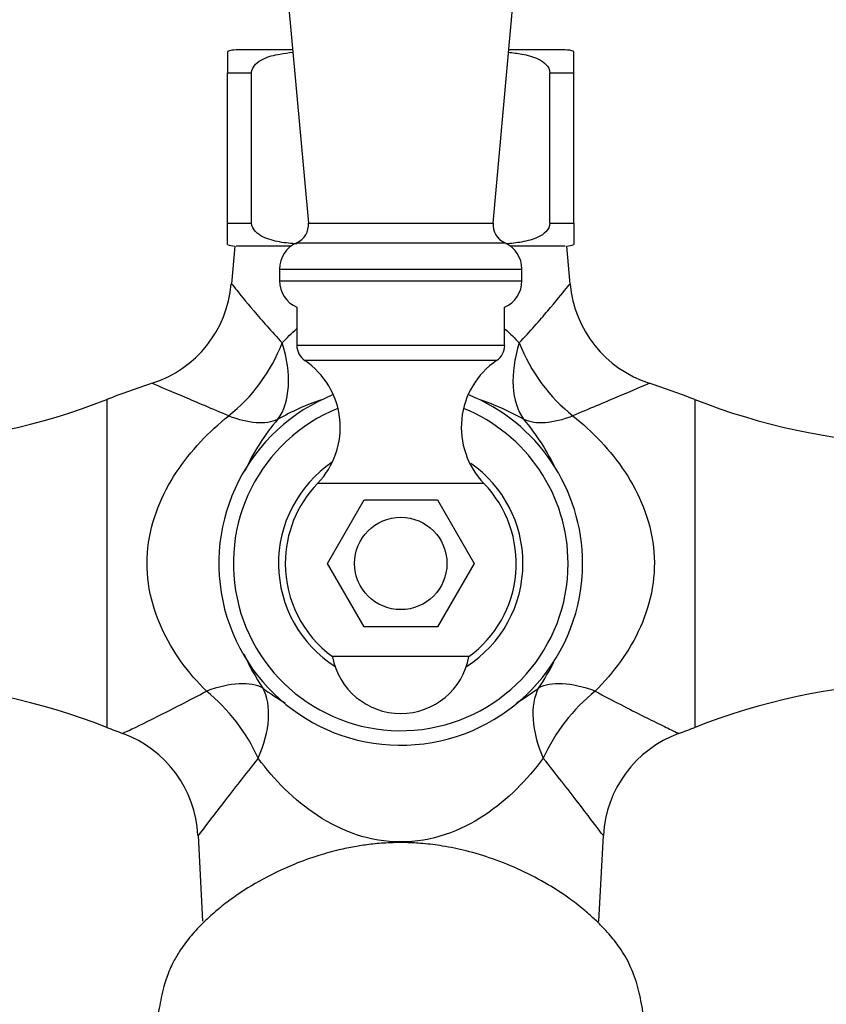
# Model space of a CAD drawing. Units: millimetres. Extents: x 7 to 205, y 22 to 289.
# Drawn here: x 57 to 71, y 235 to 252 of the extents above; entities that cross this region are included whole.
import ezdxf

# ---------------------------------------------------------------- set-up
doc = ezdxf.new("R2010")
doc.units = ezdxf.units.MM
for name, color, linetype in [('14505', 7, 'Continuous'), ('14522', 7, 'Continuous'), ('2947', 7, 'Continuous'), ('3955', 7, 'Continuous'), ('3959', 7, 'Continuous'), ('3996', 7, 'Continuous'), ('7220', 7, 'Continuous'), ('Défaut', 7, 'Continuous')]:
    doc.layers.add(name, color=color, linetype=linetype)

# ---------------------------------------------------------------- blocks, each defined once
blk = doc.blocks.new('SE2')
at = {"layer": '14505', "color": 7, "linetype": 'Continuous'}
for p, q in [((60.338, 248.197), (60.28, 247.541)), ((66.145, 247.538), (66.087, 248.197)), ((58.12, 245.537), (58.12, 239.855)), ((68.305, 245.537), (68.305, 239.855)), ((59.703, 237.983), (59.781, 236.496)), ((66.644, 236.496), (66.722, 237.984)), ((66.624, 236.496), (66.644, 236.496))]:
    blk.add_line(p, q, dxfattribs=at)
for centre, radius, start, end in [((58.294, 247.712), 1.99, 287.9951, 355.0505), ((68.125, 247.712), 1.986, 184.9971, 252.1696), ((63.212, 232.496), 14, 107.9004, 111.3323), ((63.212, 232.496), 14, 68.6677, 72.0924), ((53.921, 256.288), 11.542, 254.6699, 291.3323), ((63.212, 241.46), 4.298, 108.631, 119.6855), ((63.212, 241.46), 4.298, 60.3145, 71.2929), ((72.504, 256.288), 11.542, 248.6677, 285.2996), ((64.007, 242.696), 3.846, 139.4792, 155.3965), ((62.418, 242.696), 3.846, 25.2367, 40.5208), ((64.007, 242.696), 3.846, 204.0246, 214.1674), ((62.418, 242.696), 3.846, 325.8326, 333.6248), ((53.921, 229.104), 11.542, 68.6677, 105.3292), ((72.504, 229.104), 11.542, 74.6725, 111.3323), ((63.22, 243.708), 3.974, 232.9548, 239.5932), ((63.206, 243.707), 3.973, 300.5267, 307.0486), ((63.212, 252.896), 14, 248.6677, 249.8925), ((57.718, 237.882), 1.985, 2.9329, 69.9607), ((68.707, 237.883), 1.985, 110.0696, 177.1138), ((63.212, 252.896), 14, 290.1062, 291.3323)]:
    blk.add_arc(centre, radius, start, end, dxfattribs=at)
for centre, major_axis, ratio, start_param, end_param in [((59.806, 246.694), (-1.059, -1.696), 0.646892, 1.050626, 1.859276), ((59.806, 246.694), (1.097, -1.673), 0.57822, 0.214476, 1.110791), ((66.619, 246.694), (-1.097, -1.673), 0.57822, 5.172394, 6.06871), ((66.619, 246.694), (-1.059, 1.696), 0.646892, 1.282317, 2.090966), ((59.806, 246.694), (1.441, -1.387), 0.488377, 5.422482, 6.082855), ((66.619, 246.694), (-1.441, -1.387), 0.488377, 0.200331, 0.860704), ((59.365, 239.215), (1.593, 1.209), 0.439516, 0.194546, 0.958494), ((67.06, 239.215), (-1.593, 1.209), 0.439516, 5.324692, 6.088639), ((59.365, 239.215), (1.242, -1.568), 0.620888, 1.173515, 1.92569), ((59.365, 239.215), (1.314, 1.508), 0.557252, 5.226889, 6.072502), ((67.06, 239.215), (-1.314, 1.508), 0.557252, 0.210683, 1.056297), ((67.06, 239.215), (1.242, 1.568), 0.620888, 1.215902, 1.968078)]:
    blk.add_ellipse(centre, major_axis=major_axis, ratio=ratio, start_param=start_param, end_param=end_param, dxfattribs=at)
for points, knots in [([(60.281, 247.545), (60.281, 247.544), (60.305, 247.514), (60.417, 247.374), (60.53, 247.235), (60.807, 246.908), (60.974, 246.716), (61.16, 246.519)], [0.8328487, 0.8328487, 0.8328487, 0.8328487, 0.875, 0.875, 0.9375, 0.9375, 1, 1, 1, 1]), ([(65.265, 246.519), (65.452, 246.718), (65.619, 246.909), (65.897, 247.238), (66.009, 247.376), (66.121, 247.515), (66.144, 247.544), (66.144, 247.545)], [0, 0, 0, 0, 0.0625, 0.0625, 0.125, 0.125, 0.1667137, 0.1667137, 0.1667137, 0.1667137]), ([(60.232, 245.256), (59.951, 245.372), (59.69, 245.484), (59.254, 245.669), (59.077, 245.744), (58.935, 245.804), (58.907, 245.815), (58.904, 245.816), (58.904, 245.816), (58.904, 245.816)], [0, 0, 0, 0, 0.0625, 0.0625, 0.125, 0.125, 0.15625, 0.15625, 0.1585001, 0.1585001, 0.1585001, 0.1585001]), ([(67.521, 245.816), (67.521, 245.816), (67.521, 245.816), (67.518, 245.815), (67.492, 245.804), (67.35, 245.745), (67.173, 245.67), (66.738, 245.485), (66.476, 245.373), (66.193, 245.256)], [0.8431084, 0.8431084, 0.8431084, 0.8431084, 0.84375, 0.84375, 0.875, 0.875, 0.9375, 0.9375, 1, 1, 1, 1]), ([(59.846, 240.483), (59.53, 240.798), (59.259, 241.158), (58.97, 241.801), (58.898, 242.024), (58.817, 242.494), (58.809, 242.734), (58.86, 243.205), (58.92, 243.439), (59.089, 243.876), (59.199, 244.083), (59.575, 244.654), (59.89, 244.98), (60.232, 245.256)], [0, 0, 0, 0, 0.25, 0.25, 0.375, 0.375, 0.5, 0.5, 0.625, 0.625, 0.75, 0.75, 1, 1, 1, 1]), ([(66.193, 245.256), (66.535, 244.981), (66.843, 244.663), (67.224, 244.087), (67.333, 243.883), (67.503, 243.447), (67.563, 243.214), (67.616, 242.746), (67.609, 242.503), (67.53, 242.036), (67.457, 241.808), (67.173, 241.169), (66.895, 240.799), (66.579, 240.483)], [0, 0, 0, 0, 0.25, 0.25, 0.375, 0.375, 0.5, 0.5, 0.625, 0.625, 0.75, 0.75, 1, 1, 1, 1]), ([(58.394, 239.751), (58.394, 239.751), (58.418, 239.762), (58.564, 239.831), (58.763, 239.925), (59.248, 240.169), (59.535, 240.317), (59.846, 240.483)], [0.8461601, 0.8461601, 0.8461601, 0.8461601, 0.875, 0.875, 0.9375, 0.9375, 1, 1, 1, 1]), ([(66.579, 240.483), (66.887, 240.319), (67.176, 240.169), (67.543, 239.985), (67.652, 239.932), (67.838, 239.842), (67.912, 239.806), (68.006, 239.762), (68.03, 239.751), (68.031, 239.751)], [0, 0, 0, 0, 0.0625, 0.0625, 0.09375, 0.09375, 0.125, 0.125, 0.1533619, 0.1533619, 0.1533619, 0.1533619]), ([(60.743, 239.319), (60.522, 239.043), (60.317, 238.78), (59.976, 238.338), (59.838, 238.156), (59.727, 238.009), (59.706, 237.982), (59.703, 237.978), (59.703, 237.978), (59.703, 237.978)], [0, 0, 0, 0, 0.0625, 0.0625, 0.125, 0.125, 0.15625, 0.15625, 0.1583898, 0.1583898, 0.1583898, 0.1583898]), ([(65.682, 239.319), (65.542, 239.133), (65.39, 238.955), (65.052, 238.622), (64.866, 238.466), (64.451, 238.193), (64.226, 238.078), (63.737, 237.915), (63.477, 237.87), (62.953, 237.87), (62.693, 237.914), (62.204, 238.076), (61.976, 238.192), (61.358, 238.598), (61.023, 238.946), (60.743, 239.319)], [0, 0, 0, 0, 0.125, 0.125, 0.25, 0.25, 0.375, 0.375, 0.5, 0.5, 0.625, 0.625, 0.75, 0.75, 1, 1, 1, 1]), ([(66.722, 237.978), (66.722, 237.978), (66.722, 237.978), (66.719, 237.981), (66.699, 238.008), (66.588, 238.155), (66.45, 238.337), (66.109, 238.778), (65.903, 239.042), (65.682, 239.319)], [0.8419815, 0.8419815, 0.8419815, 0.8419815, 0.84375, 0.84375, 0.875, 0.875, 0.9375, 0.9375, 1, 1, 1, 1])]:
    blk.add_open_spline(points, degree=3, knots=knots, dxfattribs=at)
for points in [[(61.16, 246.519), (61.24, 246.604), (61.322, 246.686), (61.41, 246.766)], [(65.022, 246.759), (65.107, 246.681), (65.188, 246.601), (65.265, 246.519)]]:
    blk.add_open_spline(points, degree=3, dxfattribs=at)
at = {"layer": '14522', "color": 7, "linetype": 'Continuous'}
for radius, start, end in [(3.15, 111.7641, 0), (3.15, 0, 68.2359), (2.899, 112.0293, 0), (2.899, 0, 67.9707), (2.117, 124.086, 237.5354), (2.117, 0, 55), (2.117, 302.4646, 0)]:
    blk.add_arc((63.212, 242.696), radius, start, end, dxfattribs=at)
at = {"layer": '2947', "color": 7, "linetype": 'Continuous'}
blk.add_open_spline([(67.71, 231.096), (67.699, 231.308), (67.681, 231.639), (67.654, 232.129), (67.631, 232.51), (67.613, 232.808), (67.598, 233.05), (67.579, 233.33), (67.556, 233.651), (67.528, 233.997), (67.497, 234.302), (67.465, 234.554), (67.43, 234.795), (67.393, 235.017), (67.354, 235.21), (67.313, 235.38), (67.259, 235.551), (67.19, 235.719), (67.106, 235.879), (67.015, 236.023), (66.92, 236.152), (66.817, 236.277), (66.702, 236.403), (66.555, 236.548), (66.36, 236.719), (66.097, 236.921), (65.741, 237.152), (65.302, 237.384), (64.823, 237.579), (64.366, 237.716), (63.96, 237.8), (63.611, 237.844), (63.281, 237.862), (62.968, 237.856), (62.673, 237.829), (62.403, 237.788), (62.113, 237.727), (61.765, 237.631), (61.295, 237.462), (60.778, 237.213), (60.338, 236.931), (60.024, 236.686), (59.795, 236.479), (59.578, 236.247), (59.4, 236.012), (59.276, 235.801), (59.2, 235.636), (59.151, 235.504), (59.104, 235.35), (59.064, 235.18), (59.027, 234.988), (58.994, 234.786), (58.962, 234.56), (58.932, 234.338), (58.907, 234.096), (58.886, 233.864), (58.869, 233.655), (58.853, 233.439), (58.835, 233.174), (58.814, 232.851), (58.792, 232.481), (58.769, 232.078), (58.742, 231.601), (58.725, 231.29), (58.715, 231.096)], degree=3, knots=[0, 0, 0, 0, 0.024222, 0.044792, 0.061692, 0.074951, 0.085804, 0.096324, 0.11646, 0.136708, 0.157729, 0.179247, 0.201293, 0.223868, 0.246926, 0.268645, 0.287076, 0.299025, 0.309782, 0.318707, 0.325811, 0.331796, 0.338782, 0.347296, 0.357589, 0.37134, 0.389394, 0.411809, 0.434269, 0.454283, 0.471612, 0.486123, 0.498407, 0.512935, 0.525365, 0.535692, 0.547278, 0.562431, 0.580997, 0.609897, 0.634673, 0.646712, 0.659729, 0.673523, 0.687047, 0.697651, 0.706723, 0.719549, 0.736904, 0.758941, 0.779519, 0.801282, 0.820868, 0.840397, 0.857424, 0.87182, 0.883552, 0.893484, 0.90711, 0.924522, 0.940116, 0.9579, 0.977872, 1, 1, 1, 1], dxfattribs=at)
at = {"layer": '3955', "color": 7, "linetype": 'Continuous'}
for p, q in [((60.212, 251.567), (60.212, 251.196)), ((61.34, 251.596), (60.362, 251.596)), ((66.062, 251.596), (65.085, 251.596)), ((66.212, 251.196), (66.212, 251.567)), ((60.212, 248.596), (60.212, 251.196)), ((60.212, 251.196), (60.63, 251.196)), ((60.63, 248.596), (60.63, 251.196)), ((65.795, 248.596), (65.795, 251.196)), ((65.795, 251.196), (66.212, 251.196)), ((66.212, 248.596), (66.212, 251.196)), ((60.212, 248.596), (60.63, 248.596)), ((60.212, 248.225), (60.212, 248.596)), ((65.795, 248.596), (66.212, 248.596)), ((66.212, 248.596), (66.212, 248.225)), ((61.312, 248.196), (60.362, 248.196)), ((66.062, 248.196), (65.112, 248.196))]:
    blk.add_line(p, q, dxfattribs=at)
for centre, start, end in [((60.362, 251.196), 90, 112.0354), ((66.062, 251.196), 68.0001, 90), ((60.362, 248.596), 248.0001, 266.4297), ((66.062, 248.596), 273.5703, 292.0354)]:
    blk.add_arc(centre, 0.4, start, end, dxfattribs=at)
for points, knots in [([(60.63, 251.196), (60.63, 251.255), (60.661, 251.308), (60.736, 251.386), (60.782, 251.414), (60.92, 251.483), (61.02, 251.507), (61.193, 251.538), (61.269, 251.548), (61.344, 251.554)], [0, 0, 0, 0, 0.0625, 0.0625, 0.125, 0.125, 0.25, 0.25, 0.3452491, 0.3452491, 0.3452491, 0.3452491]), ([(65.081, 251.554), (65.158, 251.547), (65.235, 251.538), (65.41, 251.506), (65.509, 251.481), (65.646, 251.413), (65.691, 251.384), (65.765, 251.307), (65.795, 251.255), (65.795, 251.196)], [0.6530461, 0.6530461, 0.6530461, 0.6530461, 0.75, 0.75, 0.875, 0.875, 0.9375, 0.9375, 1, 1, 1, 1]), ([(61.419, 248.233), (61.317, 248.239), (61.215, 248.249), (61.015, 248.286), (60.916, 248.311), (60.779, 248.379), (60.734, 248.408), (60.66, 248.485), (60.63, 248.537), (60.63, 248.596)], [0.6216494, 0.6216494, 0.6216494, 0.6216494, 0.75, 0.75, 0.875, 0.875, 0.9375, 0.9375, 1, 1, 1, 1]), ([(65.795, 248.596), (65.795, 248.537), (65.764, 248.483), (65.689, 248.406), (65.643, 248.378), (65.504, 248.309), (65.405, 248.284), (65.215, 248.251), (65.123, 248.24), (65.031, 248.234)], [0, 0, 0, 0, 0.0625, 0.0625, 0.125, 0.125, 0.25, 0.25, 0.3663503, 0.3663503, 0.3663503, 0.3663503])]:
    blk.add_open_spline(points, degree=3, knots=knots, dxfattribs=at)
at = {"layer": '3959', "color": 7, "linetype": 'Continuous'}
for p, q in [((61.942, 242.696), (62.577, 243.796)), ((62.577, 243.796), (63.848, 243.796)), ((63.848, 243.796), (64.483, 242.696)), ((62.577, 241.596), (61.942, 242.696)), ((64.483, 242.696), (63.848, 241.596)), ((63.848, 241.596), (62.577, 241.596))]:
    blk.add_line(p, q, dxfattribs=at)
blk.add_circle((63.212, 242.696), 0.8, dxfattribs=at)
at = {"layer": '3996', "color": 7, "linetype": 'Continuous'}
for p, q in [((61.412, 247.138), (61.412, 246.476)), ((65.012, 246.476), (65.012, 247.138)), ((65.012, 246.476), (61.412, 246.476)), ((64.873, 246.213), (61.552, 246.213)), ((64.653, 244.084), (61.772, 244.084)), ((64.393, 241.082), (62.032, 241.082))]:
    blk.add_line(p, q, dxfattribs=at)
for centre, radius, start, end in [((61.731, 246.476), 0.319, 180, 235.7626), ((64.694, 246.476), 0.319, 304.2374, 0), ((60.764, 245.055), 1.4, 316.0625, 55.7626), ((65.661, 245.055), 1.4, 124.2374, 223.9375), ((63.212, 242.696), 2, 136.0625, 180), ((63.212, 242.696), 2, 306.1823, 43.9375), ((63.212, 242.696), 2, 180, 233.8177), ((63.212, 241.296), 1.2, 190.2866, 349.7134)]:
    blk.add_arc(centre, radius, start, end, dxfattribs=at)
at = {"layer": '7220', "color": 7, "linetype": 'Continuous'}
for p, q in [((60.575, 260.024), (61.612, 248.596)), ((64.812, 248.596), (65.85, 260.024)), ((61.612, 248.596), (64.812, 248.596)), ((61.411, 248.253), (65.014, 248.253)), ((61.112, 247.796), (65.312, 247.796)), ((61.112, 247.796), (61.112, 247.596)), ((65.312, 247.596), (65.312, 247.796)), ((61.112, 247.596), (65.312, 247.596))]:
    blk.add_line(p, q, dxfattribs=at)
for centre, radius, start, end in [((61.273, 248.565), 0.341, 293.8045, 5.1857), ((65.152, 248.565), 0.341, 174.8143, 246.1955), ((61.612, 247.796), 0.5, 113.8045, 180), ((64.812, 247.796), 0.5, 0, 66.1955), ((61.612, 247.596), 0.5, 180, 246.4218), ((64.812, 247.596), 0.5, 293.5782, 0)]:
    blk.add_arc(centre, radius, start, end, dxfattribs=at)

msp = doc.modelspace()

# ---------------------------------------------------------------- block references
at = {"layer": 'Défaut'}
msp.add_blockref('SE2', (0, 0), dxfattribs=at)

doc.saveas('drawing.dxf')
